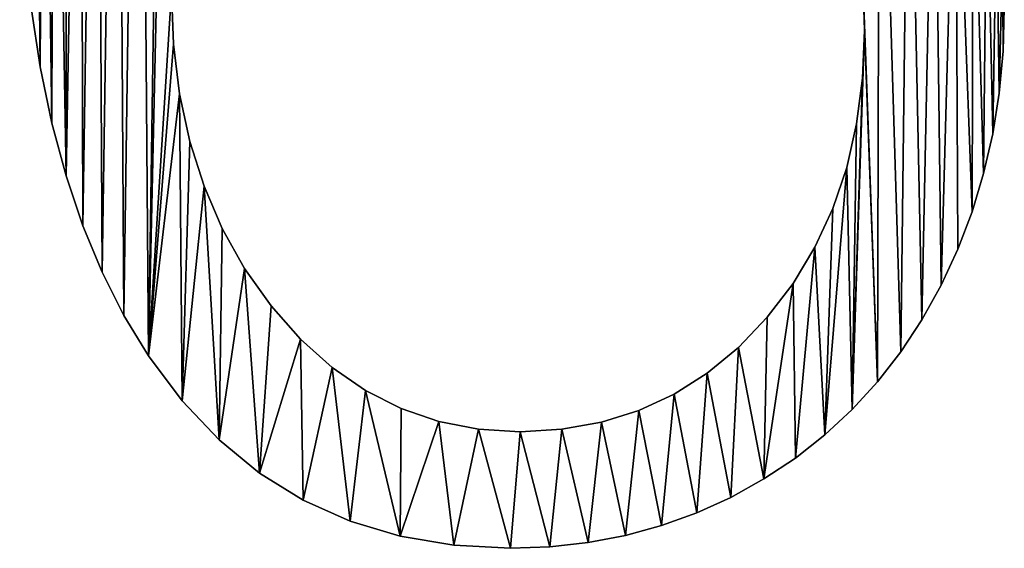
# Model space of a CAD drawing. Units: metres. Extents: x -4 to 234, y -5 to 265.
# Drawn here: x 13 to 14, y -3 to -2 of the extents above; entities that cross this region are included whole.
import ezdxf

# ---------------------------------------------------------------- set-up
doc = ezdxf.new("R2010")
doc.units = ezdxf.units.M
doc.header["$LTSCALE"] = 0.5
doc.header["$MEASUREMENT"] = 0
doc.linetypes.add('PLINE', pattern=[0])
doc.layers.add('0(Nye konstruksjoner)', color=7, linetype='Continuous')
doc.layers.add('821---A ORIGO.ORIGO(Nye konstruksjoner)', color=7, linetype='Continuous')

# ---------------------------------------------------------------- blocks, each defined once
blk = doc.blocks.new('Object_57B7D4A1-46B4-4BD5-8A80-AC13196791AB')
at = {"layer": '0(Nye konstruksjoner)'}
mesh = blk.add_polyface(dxfattribs=at)
corners = [(12.89811, -2.04557, -1), (12.89752, -2.0841, -1), (12.89752, -2.0841, -0.8), (12.89811, -2.04557, -0.8), (12.89832, -2.12735, -1), (12.89832, -2.12735, -0.8), (12.98644, -2.05928, -1), (12.98369, -2.05928, -1), (12.98369, -2.05928, -0.8), (12.98644, -2.05928, -0.8), (13.00307, -2.13009, -1), (13.01118, -2.10828, -1), (13.01118, -2.10828, -0.8), (13.00307, -2.13009, -0.8), (13.0216, -2.08686, -1), (13.0216, -2.08686, -0.8), (13.03187, -2.06974, -1), (13.03187, -2.06974, -0.8), (13.04339, -2.05377, -1), (13.04339, -2.05377, -0.8), (13.05615, -2.03895, -1), (13.05615, -2.03895, -0.8), (12.8999, -2.0081, -1), (12.90074, -2.16858, -1), (12.90288, -1.9717, -1), (12.90478, -2.20781, -1), (12.91042, -2.24502, -1), (12.90705, -1.93636, -1), (12.97817, -2.42601, -1), (12.97261, -1.71304, -1), (12.99728, -2.15229, -1), (12.9938, -2.17487, -1), (13.00405, -2.02485, -1), (13.02409, -1.99447, -1), (12.8999, -2.0081, -0.8), (12.90074, -2.16858, -0.8), (12.90288, -1.9717, -0.8), (12.90478, -2.20781, -0.8), (12.90705, -1.93636, -0.8), (12.91042, -2.24502, -0.8), (12.97261, -1.71304, -0.8), (12.97817, -2.42601, -0.8), (12.9938, -2.17487, -0.8), (12.99728, -2.15229, -0.8), (13.00405, -2.02485, -0.8), (13.02409, -1.99447, -0.8)]
mesh.append_faces([[corners[k] for k in face] for face in [(0, 1, 2, 3), (1, 4, 5, 2), (6, 7, 8, 9), (10, 11, 12, 13), (11, 14, 15, 12), (14, 16, 17, 15), (16, 18, 19, 17), (18, 20, 21, 19)]])
mesh.append_faces([[corners[k] for k in face] for face in [(7, 28, 29), (40, 41, 8)]], dxfattribs={"vtx0": -1, "vtx1": -1, "vtx2": -1})
mesh.append_faces([[corners[k] for k in face] for face in [(4, 0, 22), (23, 22, 24), (10, 6, 32), (34, 5, 35), (36, 35, 37), (38, 37, 39), (9, 42, 43), (9, 43, 13), (44, 13, 12), (44, 12, 15), (45, 15, 17)]], dxfattribs={"vtx0": -1, "vtx2": -1})
mesh.append_faces([[corners[k] for k in face] for face in [(23, 4, 22), (25, 23, 24), (26, 25, 27), (30, 31, 6), (10, 30, 6), (11, 10, 32), (14, 11, 32), (16, 14, 33), (34, 3, 5), (36, 34, 35), (44, 9, 13)]], dxfattribs={"vtx1": -1, "vtx2": -1})
mesh.append_faces([[corners[k] for k in face] for face in [(4, 1, 0), (3, 2, 5)]], dxfattribs={"vtx2": -1})
mesh = blk.add_polyface(dxfattribs=at)
corners = [(12.91241, -1.90208, -1), (12.90705, -1.93636, -1), (12.90705, -1.93636, -0.8), (12.91241, -1.90208, -0.8), (12.90288, -1.9717, -1), (12.90288, -1.9717, -0.8), (12.8999, -2.0081, -1), (12.8999, -2.0081, -0.8), (12.89811, -2.04557, -1), (12.89811, -2.04557, -0.8), (13.04657, -1.96814, -1), (13.02409, -1.99447, -1), (13.02409, -1.99447, -0.8), (13.04657, -1.96814, -0.8), (13.00405, -2.02485, -1), (13.00405, -2.02485, -0.8), (12.98644, -2.05928, -1), (12.98644, -2.05928, -0.8), (12.98369, -2.05928, -1), (12.98455, -2.01591, -1), (12.98455, -2.01591, -0.8), (12.98369, -2.05928, -0.8), (12.98715, -1.97432, -1), (12.98715, -1.97432, -0.8), (12.99147, -1.93449, -1), (12.99147, -1.93449, -0.8), (12.99753, -1.89643, -1), (12.99753, -1.89643, -0.8), (12.90478, -2.20781, -1), (12.91042, -2.24502, -1), (12.91768, -2.28022, -1), (12.91896, -1.86887, -1), (12.92655, -2.3134, -1), (12.92671, -1.83672, -1), (12.93564, -1.80564, -1), (12.93704, -2.34457, -1), (12.94577, -1.77562, -1), (12.94914, -2.37373, -1), (12.95851, -1.74339, -1), (12.96285, -2.40088, -1), (12.97261, -1.71304, -1), (13.0216, -2.08686, -1), (13.04339, -2.05377, -1), (13.03187, -2.06974, -1), (12.90478, -2.20781, -0.8), (12.91042, -2.24502, -0.8), (12.91896, -1.86887, -0.8), (12.91768, -2.28022, -0.8), (12.92671, -1.83672, -0.8), (12.92655, -2.3134, -0.8), (12.93564, -1.80564, -0.8), (12.94577, -1.77562, -0.8), (12.93704, -2.34457, -0.8), (12.95851, -1.74339, -0.8), (12.94914, -2.37373, -0.8), (12.97261, -1.71304, -0.8), (12.96285, -2.40088, -0.8), (13.0216, -2.08686, -0.8), (13.03187, -2.06974, -0.8), (13.04339, -2.05377, -0.8)]
mesh.append_faces([[corners[k] for k in face] for face in [(0, 1, 2, 3), (1, 4, 5, 2), (4, 6, 7, 5), (6, 8, 9, 7), (10, 11, 12, 13), (11, 14, 15, 12), (14, 16, 17, 15), (18, 19, 20, 21), (19, 22, 23, 20), (22, 24, 25, 23), (24, 26, 27, 25)]])
mesh.append_faces([[corners[k] for k in face] for face in [(28, 4, 1), (29, 1, 0), (30, 0, 31), (32, 31, 33), (32, 33, 34), (35, 34, 36), (37, 36, 38), (39, 38, 40), (41, 14, 11), (55, 21, 20), (12, 58, 59)]], dxfattribs={"vtx0": -1, "vtx2": -1})
mesh.append_faces([[corners[k] for k in face] for face in [(19, 18, 40), (22, 19, 40), (42, 43, 11), (2, 5, 44), (3, 2, 45), (46, 3, 47), (48, 46, 49), (50, 48, 49), (51, 50, 52), (53, 51, 54), (55, 53, 56), (12, 15, 57)]], dxfattribs={"vtx1": -1, "vtx2": -1})
mesh = blk.add_polyface(dxfattribs=at)
corners = [(12.89832, -2.12735, -1), (12.90074, -2.16858, -1), (12.90074, -2.16858, -0.8), (12.89832, -2.12735, -0.8), (12.90478, -2.20781, -1), (12.90478, -2.20781, -0.8), (12.91042, -2.24502, -1), (12.91042, -2.24502, -0.8), (12.91768, -2.28022, -1), (12.91768, -2.28022, -0.8), (12.92655, -2.3134, -1), (12.92655, -2.3134, -0.8), (13.01302, -2.31984, -1), (13.00411, -2.29172, -1), (13.00411, -2.29172, -0.8), (13.01302, -2.31984, -0.8), (12.99774, -2.26202, -1), (12.99774, -2.26202, -0.8), (12.99392, -2.23072, -1), (12.99392, -2.23072, -0.8), (12.99265, -2.19784, -1), (12.99265, -2.19784, -0.8), (12.9938, -2.17487, -1), (12.9938, -2.17487, -0.8), (12.99728, -2.15229, -1), (12.99728, -2.15229, -0.8), (13.00307, -2.13009, -1), (13.00307, -2.13009, -0.8), (12.91241, -1.90208, -1), (12.91896, -1.86887, -1), (12.93704, -2.34457, -1), (12.93564, -1.80564, -1), (12.94914, -2.37373, -1), (12.94577, -1.77562, -1), (12.96285, -2.40088, -1), (12.95851, -1.74339, -1), (12.97817, -2.42601, -1), (12.97261, -1.71304, -1), (12.98369, -2.05928, -1), (12.98644, -2.05928, -1), (12.91241, -1.90208, -0.8), (12.91896, -1.86887, -0.8), (12.93564, -1.80564, -0.8), (12.93704, -2.34457, -0.8), (12.94577, -1.77562, -0.8), (12.94914, -2.37373, -0.8), (12.95851, -1.74339, -0.8), (12.96285, -2.40088, -0.8), (12.97261, -1.71304, -0.8), (12.97817, -2.42601, -0.8), (12.98644, -2.05928, -0.8), (12.98369, -2.05928, -0.8)]
mesh.append_faces([[corners[k] for k in face] for face in [(0, 1, 2, 3), (1, 4, 5, 2), (4, 6, 7, 5), (6, 8, 9, 7), (8, 10, 11, 9), (12, 13, 14, 15), (13, 16, 17, 14), (16, 18, 19, 17), (18, 20, 21, 19), (20, 22, 23, 21), (22, 24, 25, 23), (24, 26, 27, 25)]])
mesh.append_faces([[corners[k] for k in face] for face in [(36, 39, 20), (21, 50, 49)]], dxfattribs={"vtx0": -1, "vtx1": -1, "vtx2": -1})
mesh.append_faces([[corners[k] for k in face] for face in [(36, 38, 39), (36, 20, 18), (36, 18, 16), (40, 7, 9), (41, 9, 11), (42, 11, 43), (44, 43, 45), (46, 45, 47), (48, 47, 49), (50, 21, 23)]], dxfattribs={"vtx0": -1, "vtx2": -1})
mesh.append_faces([[corners[k] for k in face] for face in [(8, 6, 28), (10, 8, 29), (30, 10, 31), (32, 30, 33), (34, 32, 35), (36, 34, 37), (22, 20, 39), (50, 51, 49), (19, 21, 49), (17, 19, 49)]], dxfattribs={"vtx1": -1, "vtx2": -1})
mesh = blk.add_polyface(dxfattribs=at)
corners = [(13.51448, -2.20818, -1), (13.51325, -2.17434, -1), (13.51325, -2.17434, -0.8), (13.51448, -2.20818, -0.8), (13.50959, -2.14211, -1), (13.50959, -2.14211, -0.8), (13.50347, -2.11148, -1), (13.50347, -2.11148, -0.8), (13.49492, -2.08246, -1), (13.49492, -2.08246, -0.8), (13.48391, -2.05504, -1), (13.48391, -2.05504, -0.8), (13.36903, -2.03688, -1), (13.38439, -2.05729, -1), (13.38439, -2.05729, -0.8), (13.36903, -2.03688, -0.8), (13.39739, -2.0797, -1), (13.39739, -2.0797, -0.8), (13.40802, -2.10413, -1), (13.40802, -2.10413, -0.8), (13.41629, -2.13057, -1), (13.41629, -2.13057, -0.8), (13.4222, -2.15903, -1), (13.4222, -2.15903, -0.8), (13.42575, -2.18949, -1), (13.42575, -2.18949, -0.8), (13.42693, -2.22197, -1), (13.42693, -2.22197, -0.8), (13.41594, -1.96198, -1), (13.43504, -2.44233, -1), (13.43624, -1.98242, -1), (13.4496, -2.42359, -1), (13.45457, -2.00502, -1), (13.46287, -2.40345, -1), (13.47047, -2.02923, -1), (13.47484, -2.38189, -1), (13.49425, -2.33592, -1), (13.50153, -2.31183, -1), (13.5072, -2.28702, -1), (13.51124, -2.26147, -1), (13.41594, -1.96198, -0.8), (13.43624, -1.98242, -0.8), (13.43504, -2.44233, -0.8), (13.45457, -2.00502, -0.8), (13.4496, -2.42359, -0.8), (13.47047, -2.02923, -0.8), (13.46287, -2.40345, -0.8), (13.47484, -2.38189, -0.8), (13.49425, -2.33592, -0.8), (13.50153, -2.31183, -0.8), (13.5072, -2.28702, -0.8), (13.51124, -2.26147, -0.8)]
mesh.append_faces([[corners[k] for k in face] for face in [(0, 1, 2, 3), (1, 4, 5, 2), (4, 6, 7, 5), (6, 8, 9, 7), (8, 10, 11, 9), (12, 13, 14, 15), (13, 16, 17, 14), (16, 18, 19, 17), (18, 20, 21, 19), (20, 22, 23, 21), (22, 24, 25, 23), (24, 26, 27, 25)]])
mesh.append_faces([[corners[k] for k in face] for face in [(29, 24, 30), (41, 25, 42)]], dxfattribs={"vtx0": -1, "vtx1": -1, "vtx2": -1})
mesh.append_faces([[corners[k] for k in face] for face in [(31, 30, 32), (33, 32, 34), (35, 34, 10), (36, 10, 8), (37, 8, 6), (38, 6, 4), (39, 4, 1), (40, 19, 21), (40, 21, 23), (40, 23, 25)]], dxfattribs={"vtx0": -1, "vtx2": -1})
mesh.append_faces([[corners[k] for k in face] for face in [(20, 18, 28), (22, 20, 28), (24, 22, 28), (43, 41, 44), (45, 43, 46), (11, 45, 47), (9, 11, 48), (7, 9, 49), (5, 7, 50), (2, 5, 51)]], dxfattribs={"vtx1": -1, "vtx2": -1})
mesh = blk.add_polyface(dxfattribs=at)
corners = [(13.49425, -2.33592, -1), (13.50153, -2.31183, -1), (13.50153, -2.31183, -0.8), (13.49425, -2.33592, -0.8), (13.5072, -2.28702, -1), (13.5072, -2.28702, -0.8), (13.51124, -2.26147, -1), (13.51124, -2.26147, -0.8), (13.51367, -2.23519, -1), (13.51367, -2.23519, -0.8), (13.51448, -2.20818, -1), (13.51448, -2.20818, -0.8), (13.42693, -2.22197, -1), (13.42568, -2.25214, -1), (13.42568, -2.25214, -0.8), (13.42693, -2.22197, -0.8), (13.42195, -2.28083, -1), (13.42195, -2.28083, -0.8), (13.41572, -2.30802, -1), (13.41572, -2.30802, -0.8), (13.40701, -2.33372, -1), (13.40701, -2.33372, -0.8), (13.41919, -2.45966, -1), (13.43504, -2.44233, -1), (13.42575, -2.18949, -1), (13.4496, -2.42359, -1), (13.43624, -1.98242, -1), (13.46287, -2.40345, -1), (13.45457, -2.00502, -1), (13.47484, -2.38189, -1), (13.47047, -2.02923, -1), (13.48535, -2.35927, -1), (13.48391, -2.05504, -1), (13.49492, -2.08246, -1), (13.50347, -2.11148, -1), (13.50959, -2.14211, -1), (13.51325, -2.17434, -1), (13.41919, -2.45966, -0.8), (13.42575, -2.18949, -0.8), (13.43504, -2.44233, -0.8), (13.43624, -1.98242, -0.8), (13.4496, -2.42359, -0.8), (13.45457, -2.00502, -0.8), (13.46287, -2.40345, -0.8), (13.47047, -2.02923, -0.8), (13.47484, -2.38189, -0.8), (13.48391, -2.05504, -0.8), (13.48535, -2.35927, -0.8), (13.49492, -2.08246, -0.8), (13.50347, -2.11148, -0.8), (13.50959, -2.14211, -0.8), (13.51325, -2.17434, -0.8)]
mesh.append_faces([[corners[k] for k in face] for face in [(0, 1, 2, 3), (1, 4, 5, 2), (4, 6, 7, 5), (6, 8, 9, 7), (8, 10, 11, 9), (12, 13, 14, 15), (13, 16, 17, 14), (16, 18, 19, 17), (18, 20, 21, 19)]])
mesh.append_faces([[corners[k] for k in face] for face in [(22, 13, 12), (23, 12, 24), (40, 39, 41), (42, 41, 43), (44, 43, 45), (46, 45, 47), (46, 47, 3), (48, 3, 2), (49, 2, 5), (50, 5, 7), (51, 7, 9)]], dxfattribs={"vtx0": -1, "vtx2": -1})
mesh.append_faces([[corners[k] for k in face] for face in [(10, 8, 36), (11, 51, 9)]], dxfattribs={"vtx1": -1})
mesh.append_faces([[corners[k] for k in face] for face in [(25, 23, 26), (27, 25, 28), (29, 27, 30), (31, 29, 32), (0, 31, 32), (1, 0, 33), (4, 1, 34), (6, 4, 35), (8, 6, 36), (14, 17, 37), (15, 14, 37), (38, 15, 39)]], dxfattribs={"vtx1": -1, "vtx2": -1})
mesh = blk.add_polyface(dxfattribs=at)
corners = [(13.36386, -2.50322, -1), (13.38359, -2.49011, -1), (13.38359, -2.49011, -0.8), (13.36386, -2.50322, -0.8), (13.40204, -2.47559, -1), (13.40204, -2.47559, -0.8), (13.41919, -2.45966, -1), (13.41919, -2.45966, -0.8), (13.43504, -2.44233, -1), (13.43504, -2.44233, -0.8), (13.4496, -2.42359, -1), (13.4496, -2.42359, -0.8), (13.46287, -2.40345, -1), (13.46287, -2.40345, -0.8), (13.47484, -2.38189, -1), (13.47484, -2.38189, -0.8), (13.48535, -2.35927, -1), (13.48535, -2.35927, -0.8), (13.49425, -2.33592, -1), (13.49425, -2.33592, -0.8), (13.40701, -2.33372, -1), (13.3958, -2.35794, -1), (13.3958, -2.35794, -0.8), (13.40701, -2.33372, -0.8), (13.38211, -2.38066, -1), (13.38211, -2.38066, -0.8), (13.36592, -2.40188, -1), (13.36592, -2.40188, -0.8), (13.34782, -2.4209, -1), (13.34782, -2.4209, -0.8), (13.41572, -2.30802, -1), (13.42195, -2.28083, -1), (13.42568, -2.25214, -1), (13.42693, -2.22197, -1), (13.41572, -2.30802, -0.8), (13.42195, -2.28083, -0.8), (13.42693, -2.22197, -0.8)]
mesh.append_faces([[corners[k] for k in face] for face in [(0, 1, 2, 3), (1, 4, 5, 2), (4, 6, 7, 5), (6, 8, 9, 7), (8, 10, 11, 9), (10, 12, 13, 11), (12, 14, 15, 13), (14, 16, 17, 15), (16, 18, 19, 17), (20, 21, 22, 23), (21, 24, 25, 22), (24, 26, 27, 25), (26, 28, 29, 27)]])
mesh.append_faces([[corners[k] for k in face] for face in [(0, 28, 26), (0, 26, 24), (1, 24, 21), (4, 21, 20), (4, 20, 30), (6, 30, 31), (6, 31, 32), (25, 3, 2), (22, 2, 5), (34, 5, 7), (36, 7, 9)]], dxfattribs={"vtx0": -1, "vtx2": -1})
mesh.append_faces([[corners[k] for k in face] for face in [(1, 0, 24), (4, 1, 21), (6, 4, 30), (8, 6, 33), (27, 29, 3), (25, 27, 3), (22, 25, 2), (23, 22, 5), (34, 23, 5), (35, 34, 7)]], dxfattribs={"vtx1": -1, "vtx2": -1})
mesh = blk.add_polyface(dxfattribs=at)
corners = [(12.92655, -2.3134, -1), (12.93704, -2.34457, -1), (12.93704, -2.34457, -0.8), (12.92655, -2.3134, -0.8), (12.94914, -2.37373, -1), (12.94914, -2.37373, -0.8), (12.96285, -2.40088, -1), (12.96285, -2.40088, -0.8), (12.97817, -2.42601, -1), (12.97817, -2.42601, -0.8), (12.99936, -2.45428, -1), (12.99936, -2.45428, -0.8), (13.02259, -2.47879, -1), (13.02259, -2.47879, -0.8), (13.04787, -2.49952, -1), (13.04787, -2.49952, -0.8), (13.07519, -2.51649, -1), (13.07519, -2.51649, -0.8), (13.0735, -2.41559, -1), (13.05503, -2.39465, -1), (13.05503, -2.39465, -0.8), (13.0735, -2.41559, -0.8), (13.03848, -2.3713, -1), (13.03848, -2.3713, -0.8), (13.02448, -2.34636, -1), (13.02448, -2.34636, -0.8), (13.01302, -2.31984, -1), (13.01302, -2.31984, -0.8), (12.99774, -2.26202, -1), (13.00411, -2.29172, -1), (13.09324, -2.43331, -1), (12.99774, -2.26202, -0.8), (13.00411, -2.29172, -0.8)]
mesh.append_faces([[corners[k] for k in face] for face in [(0, 1, 2, 3), (1, 4, 5, 2), (4, 6, 7, 5), (6, 8, 9, 7), (8, 10, 11, 9), (10, 12, 13, 11), (12, 14, 15, 13), (14, 16, 17, 15), (18, 19, 20, 21), (19, 22, 23, 20), (22, 24, 25, 23), (24, 26, 27, 25)]])
mesh.append_faces([[corners[k] for k in face] for face in [(10, 28, 29), (10, 29, 26), (12, 26, 24), (12, 24, 22), (14, 22, 19), (14, 19, 18), (16, 18, 30), (31, 9, 11), (27, 11, 13), (23, 13, 15), (21, 15, 17)]], dxfattribs={"vtx0": -1, "vtx2": -1})
mesh.append_faces([[corners[k] for k in face] for face in [(10, 8, 28), (12, 10, 26), (14, 12, 22), (16, 14, 18), (32, 31, 11), (27, 32, 11), (25, 27, 13), (23, 25, 13), (20, 23, 15), (21, 20, 15)]], dxfattribs={"vtx1": -1, "vtx2": -1})
mesh = blk.add_polyface(dxfattribs=at)
corners = [(13.07519, -2.51649, -1), (13.10457, -2.52968, -1), (13.10457, -2.52968, -0.8), (13.07519, -2.51649, -0.8), (13.13599, -2.53911, -1), (13.13599, -2.53911, -0.8), (13.16945, -2.54476, -1), (13.16945, -2.54476, -0.8), (13.20496, -2.54665, -1), (13.20496, -2.54665, -0.8), (13.22965, -2.54576, -1), (13.22965, -2.54576, -0.8), (13.23728, -2.47211, -1), (13.21117, -2.47358, -1), (13.21117, -2.47358, -0.8), (13.23728, -2.47211, -0.8), (13.18502, -2.47196, -1), (13.18502, -2.47196, -0.8), (13.16016, -2.46713, -1), (13.16016, -2.46713, -0.8), (13.13657, -2.45908, -1), (13.13657, -2.45908, -0.8), (13.11427, -2.4478, -1), (13.11427, -2.4478, -0.8), (13.09324, -2.43331, -1), (13.09324, -2.43331, -0.8), (13.0735, -2.41559, -1), (13.0735, -2.41559, -0.8)]
mesh.append_faces([[corners[k] for k in face] for face in [(0, 1, 2, 3), (1, 4, 5, 2), (4, 6, 7, 5), (6, 8, 9, 7), (8, 10, 11, 9), (12, 13, 14, 15), (13, 16, 17, 14), (16, 18, 19, 17), (18, 20, 21, 19), (20, 22, 23, 21), (22, 24, 25, 23), (24, 26, 27, 25)]])
mesh.append_faces([[corners[k] for k in face] for face in [(1, 24, 22), (4, 22, 20), (4, 20, 18), (6, 18, 16), (8, 16, 13), (10, 13, 12), (25, 3, 2), (23, 2, 5), (19, 5, 7), (17, 7, 9), (14, 9, 11)]], dxfattribs={"vtx0": -1, "vtx2": -1})
mesh.append_faces([[corners[k] for k in face] for face in [(1, 0, 24), (4, 1, 22), (6, 4, 18), (8, 6, 16), (10, 8, 13), (25, 27, 3), (23, 25, 2), (21, 23, 5), (19, 21, 5), (17, 19, 7), (14, 17, 9)]], dxfattribs={"vtx1": -1, "vtx2": -1})
mesh = blk.add_polyface(dxfattribs=at)
corners = [(13.22965, -2.54576, -1), (13.25367, -2.5431, -1), (13.25367, -2.5431, -0.8), (13.22965, -2.54576, -0.8), (13.27703, -2.53867, -1), (13.27703, -2.53867, -0.8), (13.29973, -2.53246, -1), (13.29973, -2.53246, -0.8), (13.32176, -2.52449, -1), (13.32176, -2.52449, -0.8), (13.34314, -2.51474, -1), (13.34314, -2.51474, -0.8), (13.36386, -2.50322, -1), (13.36386, -2.50322, -0.8), (13.34782, -2.4209, -1), (13.32839, -2.437, -1), (13.32839, -2.437, -0.8), (13.34782, -2.4209, -0.8), (13.30762, -2.45017, -1), (13.30762, -2.45017, -0.8), (13.28551, -2.46041, -1), (13.28551, -2.46041, -0.8), (13.26207, -2.46772, -1), (13.26207, -2.46772, -0.8), (13.23728, -2.47211, -1), (13.23728, -2.47211, -0.8), (13.21117, -2.47358, -0.8)]
mesh.append_faces([[corners[k] for k in face] for face in [(0, 1, 2, 3), (1, 4, 5, 2), (4, 6, 7, 5), (6, 8, 9, 7), (8, 10, 11, 9), (10, 12, 13, 11), (14, 15, 16, 17), (15, 18, 19, 16), (18, 20, 21, 19), (20, 22, 23, 21), (22, 24, 25, 23)]])
mesh.append_faces([[corners[k] for k in face] for face in [(1, 24, 22), (4, 22, 20), (6, 20, 18), (8, 18, 15), (10, 15, 14), (25, 3, 2), (23, 2, 5), (21, 5, 7), (19, 7, 9), (16, 9, 11), (17, 11, 13)]], dxfattribs={"vtx0": -1, "vtx2": -1})
mesh.append_faces([[corners[k] for k in face] for face in [(1, 0, 24), (4, 1, 22), (6, 4, 20), (8, 6, 18), (10, 8, 15), (12, 10, 14), (25, 26, 3), (23, 25, 2), (21, 23, 5), (19, 21, 7), (16, 19, 9), (17, 16, 11)]], dxfattribs={"vtx1": -1, "vtx2": -1})
blk = doc.blocks.new('Object_3B6DF5EF-CECC-4987-880C-8B994E2301CB')
at = {"layer": '821---A ORIGO.ORIGO(Nye konstruksjoner)'}
mesh = blk.add_polyface(dxfattribs=at)
corners = [(12.89811, -2.04557, -1), (12.89752, -2.0841, -1), (12.89752, -2.0841, -0.8), (12.89811, -2.04557, -0.8), (12.89832, -2.12735, -1), (12.89832, -2.12735, -0.8), (12.98644, -2.05928, -1), (12.98369, -2.05928, -1), (12.98369, -2.05928, -0.8), (12.98644, -2.05928, -0.8), (13.00307, -2.13009, -1), (13.01118, -2.10828, -1), (13.01118, -2.10828, -0.8), (13.00307, -2.13009, -0.8), (13.0216, -2.08686, -1), (13.0216, -2.08686, -0.8), (13.03187, -2.06974, -1), (13.03187, -2.06974, -0.8), (13.04339, -2.05377, -1), (13.04339, -2.05377, -0.8), (13.05615, -2.03895, -1), (13.05615, -2.03895, -0.8), (12.8999, -2.0081, -1), (12.90074, -2.16858, -1), (12.90288, -1.9717, -1), (12.90478, -2.20781, -1), (12.91042, -2.24502, -1), (12.90705, -1.93636, -1), (12.97817, -2.42601, -1), (12.97261, -1.71304, -1), (12.99728, -2.15229, -1), (12.9938, -2.17487, -1), (13.00405, -2.02485, -1), (13.02409, -1.99447, -1), (12.8999, -2.0081, -0.8), (12.90074, -2.16858, -0.8), (12.90288, -1.9717, -0.8), (12.90478, -2.20781, -0.8), (12.90705, -1.93636, -0.8), (12.91042, -2.24502, -0.8), (12.97261, -1.71304, -0.8), (12.97817, -2.42601, -0.8), (12.9938, -2.17487, -0.8), (12.99728, -2.15229, -0.8), (13.00405, -2.02485, -0.8), (13.02409, -1.99447, -0.8)]
mesh.append_faces([[corners[k] for k in face] for face in [(0, 1, 2, 3), (1, 4, 5, 2), (6, 7, 8, 9), (10, 11, 12, 13), (11, 14, 15, 12), (14, 16, 17, 15), (16, 18, 19, 17), (18, 20, 21, 19)]])
mesh.append_faces([[corners[k] for k in face] for face in [(7, 28, 29), (40, 41, 8)]], dxfattribs={"vtx0": -1, "vtx1": -1, "vtx2": -1})
mesh.append_faces([[corners[k] for k in face] for face in [(4, 0, 22), (23, 22, 24), (10, 6, 32), (34, 5, 35), (36, 35, 37), (38, 37, 39), (9, 42, 43), (9, 43, 13), (44, 13, 12), (44, 12, 15), (45, 15, 17)]], dxfattribs={"vtx0": -1, "vtx2": -1})
mesh.append_faces([[corners[k] for k in face] for face in [(23, 4, 22), (25, 23, 24), (26, 25, 27), (30, 31, 6), (10, 30, 6), (11, 10, 32), (14, 11, 32), (16, 14, 33), (34, 3, 5), (36, 34, 35), (44, 9, 13)]], dxfattribs={"vtx1": -1, "vtx2": -1})
mesh.append_faces([[corners[k] for k in face] for face in [(4, 1, 0), (3, 2, 5)]], dxfattribs={"vtx2": -1})
mesh = blk.add_polyface(dxfattribs=at)
corners = [(12.91241, -1.90208, -1), (12.90705, -1.93636, -1), (12.90705, -1.93636, -0.8), (12.91241, -1.90208, -0.8), (12.90288, -1.9717, -1), (12.90288, -1.9717, -0.8), (12.8999, -2.0081, -1), (12.8999, -2.0081, -0.8), (12.89811, -2.04557, -1), (12.89811, -2.04557, -0.8), (13.04657, -1.96814, -1), (13.02409, -1.99447, -1), (13.02409, -1.99447, -0.8), (13.04657, -1.96814, -0.8), (13.00405, -2.02485, -1), (13.00405, -2.02485, -0.8), (12.98644, -2.05928, -1), (12.98644, -2.05928, -0.8), (12.98369, -2.05928, -1), (12.98455, -2.01591, -1), (12.98455, -2.01591, -0.8), (12.98369, -2.05928, -0.8), (12.98715, -1.97432, -1), (12.98715, -1.97432, -0.8), (12.99147, -1.93449, -1), (12.99147, -1.93449, -0.8), (12.99753, -1.89643, -1), (12.99753, -1.89643, -0.8), (12.90478, -2.20781, -1), (12.91042, -2.24502, -1), (12.91768, -2.28022, -1), (12.91896, -1.86887, -1), (12.92655, -2.3134, -1), (12.92671, -1.83672, -1), (12.93564, -1.80564, -1), (12.93704, -2.34457, -1), (12.94577, -1.77562, -1), (12.94914, -2.37373, -1), (12.95851, -1.74339, -1), (12.96285, -2.40088, -1), (12.97261, -1.71304, -1), (13.0216, -2.08686, -1), (13.04339, -2.05377, -1), (13.03187, -2.06974, -1), (12.90478, -2.20781, -0.8), (12.91042, -2.24502, -0.8), (12.91896, -1.86887, -0.8), (12.91768, -2.28022, -0.8), (12.92671, -1.83672, -0.8), (12.92655, -2.3134, -0.8), (12.93564, -1.80564, -0.8), (12.94577, -1.77562, -0.8), (12.93704, -2.34457, -0.8), (12.95851, -1.74339, -0.8), (12.94914, -2.37373, -0.8), (12.97261, -1.71304, -0.8), (12.96285, -2.40088, -0.8), (13.0216, -2.08686, -0.8), (13.03187, -2.06974, -0.8), (13.04339, -2.05377, -0.8)]
mesh.append_faces([[corners[k] for k in face] for face in [(0, 1, 2, 3), (1, 4, 5, 2), (4, 6, 7, 5), (6, 8, 9, 7), (10, 11, 12, 13), (11, 14, 15, 12), (14, 16, 17, 15), (18, 19, 20, 21), (19, 22, 23, 20), (22, 24, 25, 23), (24, 26, 27, 25)]])
mesh.append_faces([[corners[k] for k in face] for face in [(28, 4, 1), (29, 1, 0), (30, 0, 31), (32, 31, 33), (32, 33, 34), (35, 34, 36), (37, 36, 38), (39, 38, 40), (41, 14, 11), (55, 21, 20), (12, 58, 59)]], dxfattribs={"vtx0": -1, "vtx2": -1})
mesh.append_faces([[corners[k] for k in face] for face in [(19, 18, 40), (22, 19, 40), (42, 43, 11), (2, 5, 44), (3, 2, 45), (46, 3, 47), (48, 46, 49), (50, 48, 49), (51, 50, 52), (53, 51, 54), (55, 53, 56), (12, 15, 57)]], dxfattribs={"vtx1": -1, "vtx2": -1})
mesh = blk.add_polyface(dxfattribs=at)
corners = [(12.89832, -2.12735, -1), (12.90074, -2.16858, -1), (12.90074, -2.16858, -0.8), (12.89832, -2.12735, -0.8), (12.90478, -2.20781, -1), (12.90478, -2.20781, -0.8), (12.91042, -2.24502, -1), (12.91042, -2.24502, -0.8), (12.91768, -2.28022, -1), (12.91768, -2.28022, -0.8), (12.92655, -2.3134, -1), (12.92655, -2.3134, -0.8), (13.01302, -2.31984, -1), (13.00411, -2.29172, -1), (13.00411, -2.29172, -0.8), (13.01302, -2.31984, -0.8), (12.99774, -2.26202, -1), (12.99774, -2.26202, -0.8), (12.99392, -2.23072, -1), (12.99392, -2.23072, -0.8), (12.99265, -2.19784, -1), (12.99265, -2.19784, -0.8), (12.9938, -2.17487, -1), (12.9938, -2.17487, -0.8), (12.99728, -2.15229, -1), (12.99728, -2.15229, -0.8), (13.00307, -2.13009, -1), (13.00307, -2.13009, -0.8), (12.91241, -1.90208, -1), (12.91896, -1.86887, -1), (12.93704, -2.34457, -1), (12.93564, -1.80564, -1), (12.94914, -2.37373, -1), (12.94577, -1.77562, -1), (12.96285, -2.40088, -1), (12.95851, -1.74339, -1), (12.97817, -2.42601, -1), (12.97261, -1.71304, -1), (12.98369, -2.05928, -1), (12.98644, -2.05928, -1), (12.91241, -1.90208, -0.8), (12.91896, -1.86887, -0.8), (12.93564, -1.80564, -0.8), (12.93704, -2.34457, -0.8), (12.94577, -1.77562, -0.8), (12.94914, -2.37373, -0.8), (12.95851, -1.74339, -0.8), (12.96285, -2.40088, -0.8), (12.97261, -1.71304, -0.8), (12.97817, -2.42601, -0.8), (12.98644, -2.05928, -0.8), (12.98369, -2.05928, -0.8)]
mesh.append_faces([[corners[k] for k in face] for face in [(0, 1, 2, 3), (1, 4, 5, 2), (4, 6, 7, 5), (6, 8, 9, 7), (8, 10, 11, 9), (12, 13, 14, 15), (13, 16, 17, 14), (16, 18, 19, 17), (18, 20, 21, 19), (20, 22, 23, 21), (22, 24, 25, 23), (24, 26, 27, 25)]])
mesh.append_faces([[corners[k] for k in face] for face in [(36, 39, 20), (21, 50, 49)]], dxfattribs={"vtx0": -1, "vtx1": -1, "vtx2": -1})
mesh.append_faces([[corners[k] for k in face] for face in [(36, 38, 39), (36, 20, 18), (36, 18, 16), (40, 7, 9), (41, 9, 11), (42, 11, 43), (44, 43, 45), (46, 45, 47), (48, 47, 49), (50, 21, 23)]], dxfattribs={"vtx0": -1, "vtx2": -1})
mesh.append_faces([[corners[k] for k in face] for face in [(8, 6, 28), (10, 8, 29), (30, 10, 31), (32, 30, 33), (34, 32, 35), (36, 34, 37), (22, 20, 39), (50, 51, 49), (19, 21, 49), (17, 19, 49)]], dxfattribs={"vtx1": -1, "vtx2": -1})
mesh = blk.add_polyface(dxfattribs=at)
corners = [(13.51448, -2.20818, -1), (13.51325, -2.17434, -1), (13.51325, -2.17434, -0.8), (13.51448, -2.20818, -0.8), (13.50959, -2.14211, -1), (13.50959, -2.14211, -0.8), (13.50347, -2.11148, -1), (13.50347, -2.11148, -0.8), (13.49492, -2.08246, -1), (13.49492, -2.08246, -0.8), (13.48391, -2.05504, -1), (13.48391, -2.05504, -0.8), (13.36903, -2.03688, -1), (13.38439, -2.05729, -1), (13.38439, -2.05729, -0.8), (13.36903, -2.03688, -0.8), (13.39739, -2.0797, -1), (13.39739, -2.0797, -0.8), (13.40802, -2.10413, -1), (13.40802, -2.10413, -0.8), (13.41629, -2.13057, -1), (13.41629, -2.13057, -0.8), (13.4222, -2.15903, -1), (13.4222, -2.15903, -0.8), (13.42575, -2.18949, -1), (13.42575, -2.18949, -0.8), (13.42693, -2.22197, -1), (13.42693, -2.22197, -0.8), (13.41594, -1.96198, -1), (13.43504, -2.44233, -1), (13.43624, -1.98242, -1), (13.4496, -2.42359, -1), (13.45457, -2.00502, -1), (13.46287, -2.40345, -1), (13.47047, -2.02923, -1), (13.47484, -2.38189, -1), (13.49425, -2.33592, -1), (13.50153, -2.31183, -1), (13.5072, -2.28702, -1), (13.51124, -2.26147, -1), (13.41594, -1.96198, -0.8), (13.43624, -1.98242, -0.8), (13.43504, -2.44233, -0.8), (13.45457, -2.00502, -0.8), (13.4496, -2.42359, -0.8), (13.47047, -2.02923, -0.8), (13.46287, -2.40345, -0.8), (13.47484, -2.38189, -0.8), (13.49425, -2.33592, -0.8), (13.50153, -2.31183, -0.8), (13.5072, -2.28702, -0.8), (13.51124, -2.26147, -0.8)]
mesh.append_faces([[corners[k] for k in face] for face in [(0, 1, 2, 3), (1, 4, 5, 2), (4, 6, 7, 5), (6, 8, 9, 7), (8, 10, 11, 9), (12, 13, 14, 15), (13, 16, 17, 14), (16, 18, 19, 17), (18, 20, 21, 19), (20, 22, 23, 21), (22, 24, 25, 23), (24, 26, 27, 25)]])
mesh.append_faces([[corners[k] for k in face] for face in [(29, 24, 30), (41, 25, 42)]], dxfattribs={"vtx0": -1, "vtx1": -1, "vtx2": -1})
mesh.append_faces([[corners[k] for k in face] for face in [(31, 30, 32), (33, 32, 34), (35, 34, 10), (36, 10, 8), (37, 8, 6), (38, 6, 4), (39, 4, 1), (40, 19, 21), (40, 21, 23), (40, 23, 25)]], dxfattribs={"vtx0": -1, "vtx2": -1})
mesh.append_faces([[corners[k] for k in face] for face in [(20, 18, 28), (22, 20, 28), (24, 22, 28), (43, 41, 44), (45, 43, 46), (11, 45, 47), (9, 11, 48), (7, 9, 49), (5, 7, 50), (2, 5, 51)]], dxfattribs={"vtx1": -1, "vtx2": -1})
mesh = blk.add_polyface(dxfattribs=at)
corners = [(13.49425, -2.33592, -1), (13.50153, -2.31183, -1), (13.50153, -2.31183, -0.8), (13.49425, -2.33592, -0.8), (13.5072, -2.28702, -1), (13.5072, -2.28702, -0.8), (13.51124, -2.26147, -1), (13.51124, -2.26147, -0.8), (13.51367, -2.23519, -1), (13.51367, -2.23519, -0.8), (13.51448, -2.20818, -1), (13.51448, -2.20818, -0.8), (13.42693, -2.22197, -1), (13.42568, -2.25214, -1), (13.42568, -2.25214, -0.8), (13.42693, -2.22197, -0.8), (13.42195, -2.28083, -1), (13.42195, -2.28083, -0.8), (13.41572, -2.30802, -1), (13.41572, -2.30802, -0.8), (13.40701, -2.33372, -1), (13.40701, -2.33372, -0.8), (13.41919, -2.45966, -1), (13.43504, -2.44233, -1), (13.42575, -2.18949, -1), (13.4496, -2.42359, -1), (13.43624, -1.98242, -1), (13.46287, -2.40345, -1), (13.45457, -2.00502, -1), (13.47484, -2.38189, -1), (13.47047, -2.02923, -1), (13.48535, -2.35927, -1), (13.48391, -2.05504, -1), (13.49492, -2.08246, -1), (13.50347, -2.11148, -1), (13.50959, -2.14211, -1), (13.51325, -2.17434, -1), (13.41919, -2.45966, -0.8), (13.42575, -2.18949, -0.8), (13.43504, -2.44233, -0.8), (13.43624, -1.98242, -0.8), (13.4496, -2.42359, -0.8), (13.45457, -2.00502, -0.8), (13.46287, -2.40345, -0.8), (13.47047, -2.02923, -0.8), (13.47484, -2.38189, -0.8), (13.48391, -2.05504, -0.8), (13.48535, -2.35927, -0.8), (13.49492, -2.08246, -0.8), (13.50347, -2.11148, -0.8), (13.50959, -2.14211, -0.8), (13.51325, -2.17434, -0.8)]
mesh.append_faces([[corners[k] for k in face] for face in [(0, 1, 2, 3), (1, 4, 5, 2), (4, 6, 7, 5), (6, 8, 9, 7), (8, 10, 11, 9), (12, 13, 14, 15), (13, 16, 17, 14), (16, 18, 19, 17), (18, 20, 21, 19)]])
mesh.append_faces([[corners[k] for k in face] for face in [(22, 13, 12), (23, 12, 24), (40, 39, 41), (42, 41, 43), (44, 43, 45), (46, 45, 47), (46, 47, 3), (48, 3, 2), (49, 2, 5), (50, 5, 7), (51, 7, 9)]], dxfattribs={"vtx0": -1, "vtx2": -1})
mesh.append_faces([[corners[k] for k in face] for face in [(10, 8, 36), (11, 51, 9)]], dxfattribs={"vtx1": -1})
mesh.append_faces([[corners[k] for k in face] for face in [(25, 23, 26), (27, 25, 28), (29, 27, 30), (31, 29, 32), (0, 31, 32), (1, 0, 33), (4, 1, 34), (6, 4, 35), (8, 6, 36), (14, 17, 37), (15, 14, 37), (38, 15, 39)]], dxfattribs={"vtx1": -1, "vtx2": -1})
mesh = blk.add_polyface(dxfattribs=at)
corners = [(13.36386, -2.50322, -1), (13.38359, -2.49011, -1), (13.38359, -2.49011, -0.8), (13.36386, -2.50322, -0.8), (13.40204, -2.47559, -1), (13.40204, -2.47559, -0.8), (13.41919, -2.45966, -1), (13.41919, -2.45966, -0.8), (13.43504, -2.44233, -1), (13.43504, -2.44233, -0.8), (13.4496, -2.42359, -1), (13.4496, -2.42359, -0.8), (13.46287, -2.40345, -1), (13.46287, -2.40345, -0.8), (13.47484, -2.38189, -1), (13.47484, -2.38189, -0.8), (13.48535, -2.35927, -1), (13.48535, -2.35927, -0.8), (13.49425, -2.33592, -1), (13.49425, -2.33592, -0.8), (13.40701, -2.33372, -1), (13.3958, -2.35794, -1), (13.3958, -2.35794, -0.8), (13.40701, -2.33372, -0.8), (13.38211, -2.38066, -1), (13.38211, -2.38066, -0.8), (13.36592, -2.40188, -1), (13.36592, -2.40188, -0.8), (13.34782, -2.4209, -1), (13.34782, -2.4209, -0.8), (13.41572, -2.30802, -1), (13.42195, -2.28083, -1), (13.42568, -2.25214, -1), (13.42693, -2.22197, -1), (13.41572, -2.30802, -0.8), (13.42195, -2.28083, -0.8), (13.42693, -2.22197, -0.8)]
mesh.append_faces([[corners[k] for k in face] for face in [(0, 1, 2, 3), (1, 4, 5, 2), (4, 6, 7, 5), (6, 8, 9, 7), (8, 10, 11, 9), (10, 12, 13, 11), (12, 14, 15, 13), (14, 16, 17, 15), (16, 18, 19, 17), (20, 21, 22, 23), (21, 24, 25, 22), (24, 26, 27, 25), (26, 28, 29, 27)]])
mesh.append_faces([[corners[k] for k in face] for face in [(0, 28, 26), (0, 26, 24), (1, 24, 21), (4, 21, 20), (4, 20, 30), (6, 30, 31), (6, 31, 32), (25, 3, 2), (22, 2, 5), (34, 5, 7), (36, 7, 9)]], dxfattribs={"vtx0": -1, "vtx2": -1})
mesh.append_faces([[corners[k] for k in face] for face in [(1, 0, 24), (4, 1, 21), (6, 4, 30), (8, 6, 33), (27, 29, 3), (25, 27, 3), (22, 25, 2), (23, 22, 5), (34, 23, 5), (35, 34, 7)]], dxfattribs={"vtx1": -1, "vtx2": -1})
mesh = blk.add_polyface(dxfattribs=at)
corners = [(12.92655, -2.3134, -1), (12.93704, -2.34457, -1), (12.93704, -2.34457, -0.8), (12.92655, -2.3134, -0.8), (12.94914, -2.37373, -1), (12.94914, -2.37373, -0.8), (12.96285, -2.40088, -1), (12.96285, -2.40088, -0.8), (12.97817, -2.42601, -1), (12.97817, -2.42601, -0.8), (12.99936, -2.45428, -1), (12.99936, -2.45428, -0.8), (13.02259, -2.47879, -1), (13.02259, -2.47879, -0.8), (13.04787, -2.49952, -1), (13.04787, -2.49952, -0.8), (13.07519, -2.51649, -1), (13.07519, -2.51649, -0.8), (13.0735, -2.41559, -1), (13.05503, -2.39465, -1), (13.05503, -2.39465, -0.8), (13.0735, -2.41559, -0.8), (13.03848, -2.3713, -1), (13.03848, -2.3713, -0.8), (13.02448, -2.34636, -1), (13.02448, -2.34636, -0.8), (13.01302, -2.31984, -1), (13.01302, -2.31984, -0.8), (12.99774, -2.26202, -1), (13.00411, -2.29172, -1), (13.09324, -2.43331, -1), (12.99774, -2.26202, -0.8), (13.00411, -2.29172, -0.8)]
mesh.append_faces([[corners[k] for k in face] for face in [(0, 1, 2, 3), (1, 4, 5, 2), (4, 6, 7, 5), (6, 8, 9, 7), (8, 10, 11, 9), (10, 12, 13, 11), (12, 14, 15, 13), (14, 16, 17, 15), (18, 19, 20, 21), (19, 22, 23, 20), (22, 24, 25, 23), (24, 26, 27, 25)]])
mesh.append_faces([[corners[k] for k in face] for face in [(10, 28, 29), (10, 29, 26), (12, 26, 24), (12, 24, 22), (14, 22, 19), (14, 19, 18), (16, 18, 30), (31, 9, 11), (27, 11, 13), (23, 13, 15), (21, 15, 17)]], dxfattribs={"vtx0": -1, "vtx2": -1})
mesh.append_faces([[corners[k] for k in face] for face in [(10, 8, 28), (12, 10, 26), (14, 12, 22), (16, 14, 18), (32, 31, 11), (27, 32, 11), (25, 27, 13), (23, 25, 13), (20, 23, 15), (21, 20, 15)]], dxfattribs={"vtx1": -1, "vtx2": -1})
mesh = blk.add_polyface(dxfattribs=at)
corners = [(13.07519, -2.51649, -1), (13.10457, -2.52968, -1), (13.10457, -2.52968, -0.8), (13.07519, -2.51649, -0.8), (13.13599, -2.53911, -1), (13.13599, -2.53911, -0.8), (13.16945, -2.54476, -1), (13.16945, -2.54476, -0.8), (13.20496, -2.54665, -1), (13.20496, -2.54665, -0.8), (13.22965, -2.54576, -1), (13.22965, -2.54576, -0.8), (13.23728, -2.47211, -1), (13.21117, -2.47358, -1), (13.21117, -2.47358, -0.8), (13.23728, -2.47211, -0.8), (13.18502, -2.47196, -1), (13.18502, -2.47196, -0.8), (13.16016, -2.46713, -1), (13.16016, -2.46713, -0.8), (13.13657, -2.45908, -1), (13.13657, -2.45908, -0.8), (13.11427, -2.4478, -1), (13.11427, -2.4478, -0.8), (13.09324, -2.43331, -1), (13.09324, -2.43331, -0.8), (13.0735, -2.41559, -1), (13.0735, -2.41559, -0.8)]
mesh.append_faces([[corners[k] for k in face] for face in [(0, 1, 2, 3), (1, 4, 5, 2), (4, 6, 7, 5), (6, 8, 9, 7), (8, 10, 11, 9), (12, 13, 14, 15), (13, 16, 17, 14), (16, 18, 19, 17), (18, 20, 21, 19), (20, 22, 23, 21), (22, 24, 25, 23), (24, 26, 27, 25)]])
mesh.append_faces([[corners[k] for k in face] for face in [(1, 24, 22), (4, 22, 20), (4, 20, 18), (6, 18, 16), (8, 16, 13), (10, 13, 12), (25, 3, 2), (23, 2, 5), (19, 5, 7), (17, 7, 9), (14, 9, 11)]], dxfattribs={"vtx0": -1, "vtx2": -1})
mesh.append_faces([[corners[k] for k in face] for face in [(1, 0, 24), (4, 1, 22), (6, 4, 18), (8, 6, 16), (10, 8, 13), (25, 27, 3), (23, 25, 2), (21, 23, 5), (19, 21, 5), (17, 19, 7), (14, 17, 9)]], dxfattribs={"vtx1": -1, "vtx2": -1})
mesh = blk.add_polyface(dxfattribs=at)
corners = [(13.22965, -2.54576, -1), (13.25367, -2.5431, -1), (13.25367, -2.5431, -0.8), (13.22965, -2.54576, -0.8), (13.27703, -2.53867, -1), (13.27703, -2.53867, -0.8), (13.29973, -2.53246, -1), (13.29973, -2.53246, -0.8), (13.32176, -2.52449, -1), (13.32176, -2.52449, -0.8), (13.34314, -2.51474, -1), (13.34314, -2.51474, -0.8), (13.36386, -2.50322, -1), (13.36386, -2.50322, -0.8), (13.34782, -2.4209, -1), (13.32839, -2.437, -1), (13.32839, -2.437, -0.8), (13.34782, -2.4209, -0.8), (13.30762, -2.45017, -1), (13.30762, -2.45017, -0.8), (13.28551, -2.46041, -1), (13.28551, -2.46041, -0.8), (13.26207, -2.46772, -1), (13.26207, -2.46772, -0.8), (13.23728, -2.47211, -1), (13.23728, -2.47211, -0.8), (13.21117, -2.47358, -0.8)]
mesh.append_faces([[corners[k] for k in face] for face in [(0, 1, 2, 3), (1, 4, 5, 2), (4, 6, 7, 5), (6, 8, 9, 7), (8, 10, 11, 9), (10, 12, 13, 11), (14, 15, 16, 17), (15, 18, 19, 16), (18, 20, 21, 19), (20, 22, 23, 21), (22, 24, 25, 23)]])
mesh.append_faces([[corners[k] for k in face] for face in [(1, 24, 22), (4, 22, 20), (6, 20, 18), (8, 18, 15), (10, 15, 14), (25, 3, 2), (23, 2, 5), (21, 5, 7), (19, 7, 9), (16, 9, 11), (17, 11, 13)]], dxfattribs={"vtx0": -1, "vtx2": -1})
mesh.append_faces([[corners[k] for k in face] for face in [(1, 0, 24), (4, 1, 22), (6, 4, 20), (8, 6, 18), (10, 8, 15), (12, 10, 14), (25, 26, 3), (23, 25, 2), (21, 23, 5), (19, 21, 7), (16, 19, 9), (17, 16, 11)]], dxfattribs={"vtx1": -1, "vtx2": -1})

msp = doc.modelspace()

# ---------------------------------------------------------------- block references
at = {"layer": '0(Nye konstruksjoner)'}
msp.add_blockref('Object_57B7D4A1-46B4-4BD5-8A80-AC13196791AB', (0, 0), dxfattribs=at)
at = {"layer": '821---A ORIGO.ORIGO(Nye konstruksjoner)', "linetype": 'PLINE'}
msp.add_blockref('Object_3B6DF5EF-CECC-4987-880C-8B994E2301CB', (0, 0), dxfattribs=at)

doc.saveas('drawing.dxf')
